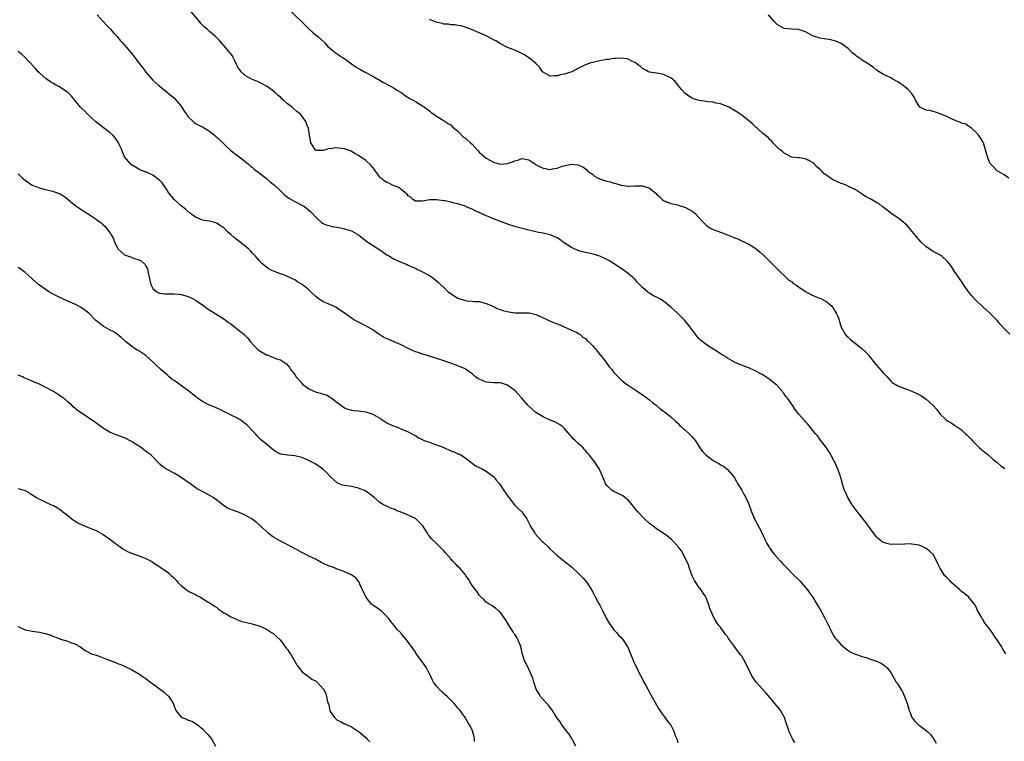
# Model space of a CAD drawing. Units: inches. Extents: x 2583000 to 2586000, y 1542000 to 1545000.
# Drawn here: x 2585283 to 2585561, y 1543094 to 1543298 of the extents above; entities that cross this region are included whole.
import ezdxf

# ---------------------------------------------------------------- set-up
doc = ezdxf.new("R2010")
doc.units = ezdxf.units.IN
doc.header["$MEASUREMENT"] = 0
doc.layers.add('LD25831542_10ft', color=93, linetype='Continuous')

msp = doc.modelspace()

# ---------------------------------------------------------------- linework, layer by layer
at = {"layer": 'LD25831542_10ft'}
for points, elevation in [([(2585561.43, 1543119), (2585561, 1543119.74), (2585560.5, 1543120.5), (2585560.23, 1543121), (2585559, 1543122.94), (2585558.11, 1543124.11), (2585557.61, 1543125), (2585557.34, 1543125.34), (2585557, 1543125.9), (2585556.1, 1543127), (2585555.58, 1543127.58), (2585555, 1543128.68), (2585554.83, 1543128.83), (2585554.52, 1543129.48), (2585553.41, 1543131.41), (2585553, 1543132.41), (2585552.75, 1543132.75), (2585552.63, 1543133), (2585550.92, 1543135), (2585549.88, 1543135.88), (2585549, 1543136.51), (2585548.74, 1543136.74), (2585548.5, 1543137), (2585547, 1543138.28), (2585546.27, 1543139), (2585545.66, 1543139.66), (2585545, 1543140.31), (2585544.63, 1543140.63), (2585544.31, 1543141), (2585542.92, 1543143), (2585542.32, 1543144.32), (2585542.03, 1543145), (2585541, 1543146.98), (2585539.9, 1543147.9), (2585539, 1543148.64), (2585538.25, 1543149), (2585537, 1543149.56), (2585536.35, 1543149.65), (2585535, 1543149.88), (2585533.94, 1543149.94), (2585533, 1543149.88), (2585532.24, 1543149.76), (2585529.83, 1543149.83), (2585529, 1543149.8), (2585527.89, 1543150.11), (2585527, 1543150.3), (2585526.56, 1543150.56), (2585525.47, 1543151.47), (2585525, 1543151.97), (2585524.54, 1543152.54), (2585521.98, 1543155.99), (2585521, 1543157.26), (2585519.62, 1543159), (2585519.37, 1543159.37), (2585519, 1543159.84), (2585518.17, 1543161), (2585516.96, 1543163), (2585516.37, 1543164.37), (2585516.02, 1543165), (2585515.53, 1543166.47), (2585515.37, 1543167), (2585515.31, 1543167.31), (2585514.88, 1543168.88), (2585514.74, 1543169.26), (2585514.15, 1543171), (2585513.22, 1543173), (2585513, 1543173.42), (2585512.12, 1543175), (2585511.71, 1543175.71), (2585510.87, 1543177), (2585509.21, 1543179.21), (2585509, 1543179.46), (2585508.4, 1543180.4), (2585507.82, 1543181), (2585505.65, 1543183.65), (2585505, 1543184.3), (2585504.68, 1543184.68), (2585504.38, 1543185), (2585503, 1543186.59), (2585502.73, 1543187), (2585501.94, 1543187.94), (2585501.32, 1543189), (2585501.17, 1543189.17), (2585501, 1543189.38), (2585499.88, 1543191), (2585499.49, 1543191.49), (2585499, 1543192.2), (2585498.64, 1543192.64), (2585498.39, 1543193), (2585497, 1543194.57), (2585496.51, 1543195), (2585495.66, 1543195.66), (2585495, 1543196.2), (2585494.51, 1543196.51), (2585493.85, 1543197), (2585493.32, 1543197.32), (2585493, 1543197.55), (2585491, 1543198.66), (2585490.2, 1543199), (2585489.34, 1543199.34), (2585489, 1543199.52), (2585487.89, 1543199.89), (2585487, 1543200.3), (2585486.49, 1543200.49), (2585485, 1543201.18), (2585483, 1543202.27), (2585481.9, 1543203), (2585481, 1543203.55), (2585480.13, 1543204.13), (2585477.67, 1543205.67), (2585477, 1543206.13), (2585475.85, 1543207), (2585475.38, 1543207.38), (2585475, 1543207.76), (2585474.42, 1543208.42), (2585473, 1543210.25), (2585472.5, 1543211), (2585471.85, 1543211.85), (2585470.94, 1543212.94), (2585469.95, 1543213.95), (2585469, 1543214.85), (2585467.87, 1543215.87), (2585467, 1543216.69), (2585465, 1543218.33), (2585463.94, 1543219), (2585463, 1543219.49), (2585461.95, 1543219.95), (2585461, 1543220.58), (2585460.73, 1543220.73), (2585460.45, 1543221), (2585459, 1543222.19), (2585457.61, 1543223.61), (2585457, 1543224.41), (2585456.68, 1543224.68), (2585456.35, 1543225), (2585455, 1543226.16), (2585453, 1543227.52), (2585452.15, 1543228.15), (2585449.72, 1543229.72), (2585449, 1543230.09), (2585447.02, 1543231.02), (2585445.49, 1543231.49), (2585445, 1543231.62), (2585443.87, 1543231.87), (2585443, 1543232.02), (2585442.25, 1543232.25), (2585441, 1543232.52), (2585440.68, 1543232.68), (2585439.92, 1543233), (2585439, 1543233.48), (2585437, 1543234.79), (2585436.65, 1543235), (2585435.72, 1543235.72), (2585435, 1543236.16), (2585433, 1543237.05), (2585431, 1543237.51), (2585429.71, 1543237.71), (2585429, 1543237.85), (2585427, 1543238.31), (2585423.31, 1543239.31), (2585421, 1543240.02), (2585420.3, 1543240.3), (2585419, 1543240.75), (2585417, 1543241.55), (2585416.03, 1543241.97), (2585415, 1543242.39), (2585413.19, 1543243.19), (2585411.82, 1543243.82), (2585411, 1543244.24), (2585410.48, 1543244.48), (2585409, 1543245.15), (2585407, 1543245.81), (2585405.98, 1543245.98), (2585405, 1543246.25), (2585403.42, 1543246.58), (2585403, 1543246.61), (2585401.1, 1543246.9), (2585399, 1543246.88), (2585397, 1543246.54), (2585395.49, 1543246.51), (2585395, 1543246.53), (2585394.26, 1543247), (2585393.63, 1543247.63), (2585393, 1543247.99), (2585392.63, 1543248.63), (2585392.07, 1543249), (2585391, 1543249.79), (2585390.35, 1543250.35), (2585389, 1543250.82), (2585388.57, 1543251), (2585387.55, 1543251.55), (2585387, 1543251.79), (2585386.25, 1543252.25), (2585385.29, 1543253), (2585385, 1543253.3), (2585383.76, 1543255), (2585383.45, 1543255.45), (2585382.56, 1543256.56), (2585381, 1543258.01), (2585379, 1543259.36), (2585377.98, 1543259.98), (2585377, 1543260.54), (2585376.7, 1543260.7), (2585375.9, 1543261), (2585375, 1543261.28), (2585372.48, 1543261.52), (2585371, 1543261.29), (2585370.63, 1543261.37), (2585369.69, 1543261), (2585369, 1543260.82), (2585368.81, 1543260.81), (2585367, 1543260.84), (2585366.78, 1543261), (2585366.12, 1543262.12), (2585365.52, 1543263), (2585365.41, 1543263.41), (2585365, 1543266.29), (2585364.92, 1543267), (2585364.33, 1543268.33), (2585364.13, 1543269), (2585362.63, 1543271), (2585361.7, 1543271.7), (2585360.62, 1543272.62), (2585360.24, 1543273), (2585359, 1543273.96), (2585357.86, 1543275), (2585357.38, 1543275.38), (2585357, 1543275.83), (2585356.31, 1543276.31), (2585355.6, 1543277), (2585355, 1543277.53), (2585353.2, 1543278.8), (2585352.89, 1543279), (2585351.65, 1543279.65), (2585350.31, 1543280.31), (2585349, 1543280.8), (2585347, 1543281.9), (2585345.86, 1543283), (2585345.5, 1543283.5), (2585345, 1543284.31), (2585344.61, 1543285), (2585344.17, 1543285.83), (2585343.64, 1543287), (2585343.42, 1543287.42), (2585342.55, 1543288.55), (2585341, 1543290.35), (2585339.75, 1543291.75), (2585338.53, 1543293), (2585337, 1543294.31), (2585336.27, 1543295), (2585335.57, 1543295.57), (2585334.56, 1543296.56), (2585334.22, 1543297), (2585331, 1543300.91)], 8170), ([(2585359, 1543300.94), (2585363, 1543297.06), (2585364.02, 1543296.02), (2585365, 1543295.06), (2585366.07, 1543294.07), (2585367, 1543293.32), (2585367.44, 1543293), (2585369.29, 1543291.29), (2585369.58, 1543291), (2585370.23, 1543290.23), (2585371, 1543289.54), (2585372.36, 1543288.36), (2585373, 1543288.03), (2585373.58, 1543287.58), (2585374.49, 1543287), (2585374.79, 1543286.79), (2585375, 1543286.69), (2585377, 1543285.2), (2585378.29, 1543284.29), (2585379, 1543283.86), (2585379.57, 1543283.57), (2585380.62, 1543283), (2585381, 1543282.77), (2585383, 1543281.7), (2585385.99, 1543279.99), (2585387.82, 1543279), (2585389, 1543278.31), (2585389.78, 1543277.78), (2585391.15, 1543277), (2585392.22, 1543276.22), (2585393.47, 1543275.47), (2585394.37, 1543275), (2585395, 1543274.57), (2585397, 1543273.35), (2585397.55, 1543273), (2585399, 1543271.93), (2585399.5, 1543271.5), (2585400.25, 1543271), (2585401, 1543270.47), (2585402.35, 1543269.65), (2585404.32, 1543268.32), (2585405, 1543267.99), (2585405.49, 1543267.49), (2585406.02, 1543267), (2585407, 1543266.21), (2585408.59, 1543264.59), (2585409, 1543264.36), (2585409.71, 1543263.71), (2585410.56, 1543263), (2585411, 1543262.59), (2585412.4, 1543261), (2585412.67, 1543260.67), (2585413, 1543260.37), (2585413.7, 1543259.7), (2585414.5, 1543259), (2585415, 1543258.64), (2585417, 1543257.52), (2585419, 1543256.95), (2585420.89, 1543257.11), (2585421, 1543257.13), (2585422.41, 1543257.59), (2585423, 1543257.86), (2585423.91, 1543258.09), (2585425, 1543258.52), (2585425.6, 1543258.4), (2585427, 1543258.15), (2585428.67, 1543257), (2585428.88, 1543256.88), (2585430.18, 1543256.18), (2585431, 1543255.81), (2585431.71, 1543255.71), (2585433, 1543255.46), (2585433.63, 1543255.63), (2585435, 1543255.82), (2585436.39, 1543256.39), (2585438.98, 1543256.98), (2585440.8, 1543256.8), (2585442.21, 1543256.21), (2585443, 1543255.65), (2585443.35, 1543255.35), (2585443.67, 1543255), (2585445, 1543254.03), (2585445.54, 1543253.54), (2585446.56, 1543253), (2585446.87, 1543252.87), (2585447, 1543252.83), (2585448.36, 1543252.36), (2585449, 1543252.17), (2585449.95, 1543251.95), (2585451, 1543251.58), (2585451.53, 1543251.53), (2585453, 1543251.03), (2585455, 1543250.77), (2585455.25, 1543250.75), (2585457, 1543250.84), (2585457.19, 1543250.81), (2585459, 1543250.83), (2585459.3, 1543250.7), (2585461, 1543250.15), (2585462.78, 1543248.78), (2585463, 1543248.53), (2585463.82, 1543247.82), (2585464.57, 1543247), (2585465, 1543246.68), (2585467, 1543245.87), (2585468.4, 1543245.6), (2585469, 1543245.46), (2585469.34, 1543245.34), (2585470.87, 1543244.87), (2585471, 1543244.82), (2585472.2, 1543244.2), (2585473, 1543243.68), (2585473.4, 1543243.4), (2585473.86, 1543243), (2585475, 1543241.86), (2585475.75, 1543241), (2585477, 1543239.78), (2585477.41, 1543239.41), (2585478.04, 1543239), (2585479, 1543238.51), (2585481, 1543237.74), (2585483, 1543237.01), (2585484.45, 1543236.45), (2585485, 1543236.2), (2585485.87, 1543235.87), (2585487, 1543235.36), (2585487.25, 1543235.25), (2585487.8, 1543235), (2585489, 1543234.41), (2585491, 1543233.15), (2585491.2, 1543233), (2585492.18, 1543232.18), (2585493.44, 1543231), (2585495.49, 1543229), (2585496.21, 1543228.21), (2585497, 1543227.5), (2585497.22, 1543227.22), (2585497.43, 1543227), (2585499.53, 1543225), (2585500.29, 1543224.29), (2585501, 1543223.86), (2585501.46, 1543223.46), (2585502.18, 1543223), (2585502.64, 1543222.64), (2585505, 1543221.06), (2585506.32, 1543220.32), (2585507.7, 1543219.7), (2585509, 1543219.22), (2585509.48, 1543219), (2585511, 1543218.17), (2585512.33, 1543217), (2585513, 1543216.07), (2585513.39, 1543215.39), (2585513.67, 1543215), (2585514.16, 1543213.84), (2585514.46, 1543213), (2585514.58, 1543212.58), (2585515.08, 1543211), (2585516.14, 1543209), (2585516.56, 1543208.56), (2585517, 1543208.19), (2585517.61, 1543207.61), (2585518.34, 1543207), (2585519, 1543206.54), (2585520.88, 1543205), (2585521.96, 1543203.96), (2585522.81, 1543203), (2585524.42, 1543201), (2585525, 1543200.31), (2585527, 1543198.06), (2585528.03, 1543197), (2585528.44, 1543196.44), (2585529, 1543195.84), (2585529.44, 1543195.44), (2585531, 1543194.45), (2585531.81, 1543194.19), (2585533, 1543193.71), (2585535, 1543192.95), (2585536.34, 1543192.34), (2585537.65, 1543191.65), (2585539, 1543190.72), (2585540.95, 1543188.95), (2585541.9, 1543187.9), (2585543, 1543186.51), (2585544.57, 1543185), (2585545, 1543184.64), (2585546.04, 1543184.04), (2585547, 1543183.45), (2585549, 1543182.06), (2585549.56, 1543181.56), (2585550.13, 1543181), (2585550.59, 1543180.59), (2585551.6, 1543179.6), (2585552.08, 1543179), (2585554.07, 1543177), (2585554.57, 1543176.57), (2585556.5, 1543175), (2585557.84, 1543173.84), (2585558.91, 1543173), (2585560, 1543172), (2585561.22, 1543171.22)], 8180), ([(2585305.34, 1543299), (2585307, 1543297.12), (2585308, 1543296), (2585309.02, 1543295), (2585309.95, 1543293.95), (2585310.91, 1543292.91), (2585311.81, 1543291.81), (2585312.52, 1543291), (2585313, 1543290.49), (2585314.3, 1543289), (2585314.65, 1543288.65), (2585315, 1543288.23), (2585315.95, 1543287), (2585317.24, 1543285.24), (2585318.13, 1543284.13), (2585319, 1543282.9), (2585321, 1543280.63), (2585321.83, 1543279.83), (2585322.77, 1543279), (2585325, 1543277.24), (2585325.25, 1543277), (2585326.21, 1543276.21), (2585327, 1543275.6), (2585327.29, 1543275.29), (2585329, 1543273.3), (2585329.87, 1543271.87), (2585330.5, 1543271), (2585330.69, 1543270.69), (2585331, 1543270.32), (2585332.36, 1543269), (2585332.68, 1543268.68), (2585333, 1543268.44), (2585333.92, 1543267.92), (2585335, 1543267.42), (2585337, 1543266.22), (2585338.49, 1543265), (2585338.75, 1543264.75), (2585339, 1543264.55), (2585339.78, 1543263.78), (2585340.69, 1543263), (2585341, 1543262.68), (2585341.85, 1543261.85), (2585343, 1543260.83), (2585345, 1543259.25), (2585345.35, 1543259), (2585347, 1543257.67), (2585347.86, 1543257), (2585348.48, 1543256.48), (2585349, 1543256.08), (2585349.58, 1543255.58), (2585350.7, 1543254.7), (2585351, 1543254.49), (2585353, 1543252.88), (2585354.02, 1543252.02), (2585355, 1543251.26), (2585355.25, 1543251), (2585357, 1543249.44), (2585358.19, 1543248.19), (2585359, 1543247.66), (2585359.36, 1543247.36), (2585360.01, 1543247), (2585361, 1543246.39), (2585363, 1543245.41), (2585363.74, 1543245), (2585364.45, 1543244.45), (2585365.5, 1543243.5), (2585367, 1543241.87), (2585368.53, 1543240.53), (2585369, 1543240.27), (2585369.86, 1543239.86), (2585371, 1543239.53), (2585371.42, 1543239.42), (2585373, 1543239.18), (2585373.93, 1543239), (2585375, 1543238.76), (2585377, 1543238.13), (2585379, 1543237.06), (2585380.13, 1543236.13), (2585381.24, 1543235.24), (2585381.59, 1543235), (2585385, 1543232.84), (2585386.05, 1543232.05), (2585387, 1543231.42), (2585387.26, 1543231.26), (2585387.73, 1543231), (2585389, 1543230.21), (2585391, 1543229.35), (2585391.98, 1543229), (2585392.65, 1543228.65), (2585393, 1543228.51), (2585394, 1543228), (2585395, 1543227.6), (2585395.4, 1543227.4), (2585396.28, 1543227), (2585397, 1543226.63), (2585399, 1543225.53), (2585399.8, 1543225), (2585401, 1543224.1), (2585401.56, 1543223.56), (2585402.06, 1543223), (2585403, 1543222.16), (2585404.24, 1543221), (2585404.65, 1543220.65), (2585407, 1543219.2), (2585409, 1543218.52), (2585409.56, 1543218.44), (2585411, 1543218.37), (2585411.71, 1543218.29), (2585413, 1543218.23), (2585414.07, 1543217.93), (2585415, 1543217.65), (2585416.64, 1543217), (2585418.23, 1543216.23), (2585419, 1543215.97), (2585419.7, 1543215.7), (2585421.31, 1543215.31), (2585423, 1543215.09), (2585425.1, 1543215.1), (2585427.07, 1543215.07), (2585429, 1543214.61), (2585430.12, 1543214.12), (2585432.83, 1543212.83), (2585434.27, 1543212.27), (2585435, 1543211.93), (2585435.7, 1543211.7), (2585439, 1543210.21), (2585440.52, 1543209.48), (2585441, 1543209.22), (2585441.33, 1543209), (2585442.24, 1543208.24), (2585443, 1543207.78), (2585443.36, 1543207.36), (2585443.82, 1543207), (2585445, 1543205.8), (2585445.34, 1543205.34), (2585445.67, 1543205), (2585446.22, 1543204.22), (2585447, 1543203.35), (2585447.15, 1543203.15), (2585448.32, 1543201.68), (2585449.76, 1543199.76), (2585450.46, 1543199), (2585451, 1543198.28), (2585452.18, 1543197), (2585453, 1543196.21), (2585453.64, 1543195.64), (2585454.49, 1543195), (2585455, 1543194.64), (2585457.53, 1543193), (2585459.59, 1543191.59), (2585460.37, 1543191), (2585461, 1543190.5), (2585461.81, 1543189.81), (2585462.92, 1543189), (2585464.03, 1543188.03), (2585465, 1543187.37), (2585465.5, 1543187), (2585467, 1543185.75), (2585468.4, 1543184.4), (2585469, 1543183.93), (2585469.44, 1543183.44), (2585469.92, 1543183), (2585470.46, 1543182.46), (2585471, 1543182.05), (2585472.18, 1543181), (2585473, 1543180.16), (2585473.55, 1543179.55), (2585473.95, 1543179), (2585475.22, 1543177), (2585475.99, 1543175.99), (2585476.9, 1543175), (2585477, 1543174.91), (2585478.12, 1543174.12), (2585479, 1543173.47), (2585480.59, 1543172.59), (2585481, 1543172.26), (2585481.84, 1543171.84), (2585483, 1543170.96), (2585484.82, 1543168.82), (2585485, 1543168.57), (2585485.55, 1543167.55), (2585485.82, 1543167), (2585486.26, 1543166.26), (2585487, 1543165.12), (2585487.73, 1543163.73), (2585488.15, 1543163), (2585489, 1543161.13), (2585489.54, 1543159.54), (2585489.75, 1543159), (2585490.36, 1543157.64), (2585490.73, 1543156.73), (2585491, 1543156.31), (2585491.43, 1543155.43), (2585492.47, 1543153.53), (2585493, 1543152.5), (2585493.43, 1543151.43), (2585493.64, 1543151), (2585494.06, 1543150.06), (2585494.77, 1543149), (2585494.85, 1543148.85), (2585495, 1543148.66), (2585495.66, 1543147.66), (2585496.27, 1543147), (2585497, 1543146.08), (2585498.04, 1543145), (2585498.47, 1543144.47), (2585499.88, 1543143), (2585501, 1543141.79), (2585501.39, 1543141.39), (2585502.43, 1543140.43), (2585503.45, 1543139.45), (2585503.87, 1543139), (2585505, 1543137.67), (2585505.52, 1543137), (2585506.13, 1543136.13), (2585507, 1543135), (2585508.23, 1543133), (2585509, 1543131.61), (2585510.41, 1543129), (2585511.29, 1543127.29), (2585511.46, 1543127), (2585511.96, 1543126.04), (2585512.45, 1543125), (2585512.61, 1543124.61), (2585513, 1543123.93), (2585513.35, 1543123.35), (2585513.7, 1543123), (2585515, 1543121.48), (2585517, 1543119.93), (2585517.56, 1543119.56), (2585519, 1543118.9), (2585519.13, 1543118.87), (2585521, 1543118.19), (2585522.1, 1543117.9), (2585523, 1543117.58), (2585525, 1543116.95), (2585526.31, 1543116.31), (2585527, 1543115.92), (2585527.52, 1543115.52), (2585528.05, 1543115), (2585529, 1543113.75), (2585529.99, 1543111.99), (2585530.57, 1543111), (2585530.76, 1543110.76), (2585531, 1543110.41), (2585531.84, 1543109), (2585532.29, 1543108.29), (2585532.9, 1543107), (2585533.67, 1543105), (2585534.26, 1543103), (2585534.45, 1543102.45), (2585535, 1543101), (2585535.95, 1543099.95), (2585536.84, 1543099), (2585537, 1543098.86), (2585537.52, 1543098.48), (2585539, 1543097.42), (2585539.49, 1543097), (2585540.27, 1543096.27), (2585541.11, 1543095.11), (2585541.79, 1543093.79)], 8160), ([(2585562.55, 1543209), (2585560.64, 1543211), (2585559.86, 1543211.86), (2585559, 1543212.85), (2585557, 1543214.94), (2585555.94, 1543215.94), (2585555, 1543216.78), (2585553, 1543218.61), (2585552.61, 1543219), (2585551.85, 1543219.85), (2585550.93, 1543221), (2585549.56, 1543223), (2585549, 1543223.88), (2585548.18, 1543225), (2585547, 1543226.7), (2585546.11, 1543228.11), (2585545.47, 1543229), (2585545, 1543229.55), (2585543.39, 1543231), (2585543.17, 1543231.17), (2585541.89, 1543231.89), (2585541, 1543232.38), (2585540.01, 1543233), (2585539, 1543233.68), (2585537.59, 1543235), (2585537, 1543235.62), (2585536.4, 1543236.4), (2585534.22, 1543239), (2585533.63, 1543239.63), (2585533, 1543240.25), (2585532.61, 1543240.61), (2585531, 1543241.85), (2585529.15, 1543243), (2585529, 1543243.11), (2585528, 1543244), (2585527, 1543244.71), (2585526.64, 1543245), (2585525.78, 1543245.78), (2585525, 1543246.18), (2585523.19, 1543247.19), (2585521.86, 1543247.86), (2585521, 1543248.48), (2585520.64, 1543248.64), (2585519, 1543249.81), (2585517.53, 1543250.47), (2585516.43, 1543251), (2585515.41, 1543251.41), (2585515, 1543251.48), (2585513.97, 1543251.97), (2585513, 1543252.39), (2585512.6, 1543252.6), (2585512.08, 1543253), (2585511, 1543253.71), (2585510.24, 1543254.24), (2585509.55, 1543255), (2585509, 1543255.55), (2585508.19, 1543256.19), (2585507.44, 1543257), (2585507, 1543257.43), (2585506.09, 1543257.91), (2585505, 1543258.44), (2585503.31, 1543258.69), (2585503, 1543258.7), (2585501, 1543258.91), (2585499.68, 1543259.68), (2585499, 1543260), (2585498.52, 1543260.52), (2585497.83, 1543261), (2585497, 1543261.78), (2585495.75, 1543263), (2585495.46, 1543263.46), (2585495, 1543263.78), (2585494.45, 1543264.45), (2585493.7, 1543265), (2585493, 1543265.6), (2585491.43, 1543267), (2585491.22, 1543267.22), (2585491, 1543267.39), (2585490.18, 1543268.18), (2585489, 1543269.19), (2585487, 1543270.76), (2585486.85, 1543270.85), (2585486.65, 1543271), (2585485, 1543272.07), (2585483.33, 1543273), (2585483, 1543273.16), (2585481, 1543273.95), (2585479.84, 1543274.16), (2585479, 1543274.4), (2585477.49, 1543274.51), (2585477, 1543274.6), (2585475, 1543274.88), (2585473.39, 1543275.39), (2585473, 1543275.57), (2585472.08, 1543276.08), (2585470.98, 1543276.98), (2585469.99, 1543277.99), (2585469.18, 1543279), (2585469, 1543279.25), (2585468.2, 1543280.2), (2585467, 1543281.28), (2585466.52, 1543281.48), (2585465, 1543282.22), (2585463.53, 1543282.47), (2585463, 1543282.6), (2585461, 1543282.9), (2585460.69, 1543283), (2585459.59, 1543283.59), (2585459, 1543283.94), (2585458.44, 1543284.44), (2585457.67, 1543285), (2585457, 1543285.57), (2585456.01, 1543285.99), (2585455, 1543286.54), (2585454.63, 1543286.63), (2585453, 1543286.77), (2585451.33, 1543286.67), (2585451, 1543286.67), (2585449.54, 1543286.46), (2585449, 1543286.42), (2585447, 1543286.06), (2585445.75, 1543285.75), (2585444.51, 1543285.49), (2585443, 1543284.96), (2585441, 1543283.95), (2585439.07, 1543282.93), (2585437, 1543282.29), (2585435.9, 1543282.1), (2585435, 1543281.79), (2585434.17, 1543281.83), (2585433, 1543281.71), (2585431, 1543282.82), (2585430.83, 1543283), (2585430.14, 1543284.14), (2585429.28, 1543285), (2585429.16, 1543285.16), (2585429, 1543285.27), (2585427.61, 1543286.39), (2585427, 1543286.91), (2585425.75, 1543287.75), (2585425, 1543288.15), (2585424.44, 1543288.44), (2585423, 1543289.08), (2585421, 1543289.84), (2585419, 1543290.85), (2585417.67, 1543291.67), (2585417, 1543292.01), (2585416.37, 1543292.37), (2585415, 1543293.07), (2585413.65, 1543293.65), (2585413, 1543293.96), (2585411.28, 1543294.72), (2585410.59, 1543295), (2585409, 1543295.56), (2585407.88, 1543295.88), (2585407, 1543296.02), (2585406.2, 1543296.2), (2585405, 1543296.22), (2585404.36, 1543296.36), (2585403, 1543296.42), (2585402.54, 1543296.54), (2585400.9, 1543296.91), (2585399, 1543297.74)], 8190), ([(2585562.28, 1543253), (2585561, 1543253.91), (2585559.04, 1543255.04), (2585558.08, 1543256.08), (2585557.17, 1543257), (2585557, 1543257.25), (2585556.27, 1543259), (2585555.98, 1543259.98), (2585555.78, 1543261), (2585555.15, 1543263), (2585555, 1543263.24), (2585554.35, 1543264.35), (2585553.9, 1543265), (2585553, 1543265.96), (2585551.88, 1543267), (2585551.41, 1543267.41), (2585551, 1543267.6), (2585550.17, 1543268.17), (2585549, 1543268.54), (2585548.7, 1543268.7), (2585547.81, 1543269), (2585547, 1543269.34), (2585546.37, 1543269.63), (2585545, 1543270.3), (2585543.26, 1543271), (2585543, 1543271.14), (2585541.6, 1543271.6), (2585541, 1543271.74), (2585540.04, 1543272.03), (2585539, 1543272.18), (2585538.48, 1543272.48), (2585537.25, 1543273), (2585537, 1543273.24), (2585535.96, 1543275), (2585535.7, 1543275.7), (2585535, 1543276.72), (2585534.91, 1543276.91), (2585533.97, 1543277.97), (2585532.64, 1543279), (2585531, 1543280.1), (2585529.38, 1543281), (2585529, 1543281.23), (2585527, 1543282.23), (2585525.71, 1543283), (2585525, 1543283.46), (2585524.17, 1543284.17), (2585522.98, 1543285), (2585521, 1543286.25), (2585519.95, 1543287), (2585519.37, 1543287.37), (2585519, 1543287.71), (2585518.21, 1543288.21), (2585517, 1543289.5), (2585515, 1543290.98), (2585513.56, 1543291.56), (2585511.99, 1543291.99), (2585511, 1543292.14), (2585510.28, 1543292.28), (2585509, 1543292.48), (2585508.59, 1543292.59), (2585507.28, 1543293), (2585507, 1543293.11), (2585505, 1543294.2), (2585503, 1543294.88), (2585501, 1543294.97), (2585499, 1543295.18), (2585497, 1543296.29), (2585496.29, 1543297), (2585494.6, 1543299)], 8200), ([(2585501.99, 1543093.99), (2585501.33, 1543095), (2585501.23, 1543095.23), (2585501, 1543095.65), (2585500.39, 1543097), (2585500.07, 1543097.93), (2585499.73, 1543099), (2585499.57, 1543099.57), (2585499.03, 1543101), (2585497.91, 1543103), (2585497.53, 1543103.53), (2585496.36, 1543105), (2585493.87, 1543107.87), (2585492.92, 1543108.92), (2585491.1, 1543111), (2585490.2, 1543112.2), (2585489.72, 1543113), (2585487.77, 1543117), (2585487, 1543118.29), (2585486.69, 1543118.69), (2585486.49, 1543119), (2585485.83, 1543119.83), (2585485, 1543121.07), (2585483.3, 1543123.3), (2585483, 1543123.83), (2585482.41, 1543124.41), (2585481, 1543126.51), (2585480.6, 1543127), (2585479.86, 1543127.86), (2585479.26, 1543129), (2585477.94, 1543131.94), (2585477.73, 1543133), (2585477.47, 1543133.47), (2585476.9, 1543135), (2585476.1, 1543136.1), (2585475.6, 1543137), (2585475, 1543137.66), (2585473.67, 1543139.67), (2585473.03, 1543141), (2585472.3, 1543143), (2585472.01, 1543144.01), (2585471, 1543146.18), (2585469.99, 1543147.99), (2585469.13, 1543149.13), (2585469, 1543149.28), (2585467.17, 1543151.17), (2585466.1, 1543152.1), (2585464.82, 1543153), (2585463, 1543154.23), (2585461.96, 1543155), (2585461.43, 1543155.43), (2585461, 1543155.71), (2585459.56, 1543157), (2585459, 1543157.54), (2585457.73, 1543159), (2585456.15, 1543161), (2585455, 1543162.29), (2585454.08, 1543163), (2585453.46, 1543163.46), (2585452.17, 1543164.17), (2585451, 1543164.68), (2585450.53, 1543165), (2585449, 1543166.36), (2585448.56, 1543167), (2585448.11, 1543168.11), (2585447.72, 1543169), (2585447, 1543170.75), (2585446.88, 1543171), (2585446.17, 1543172.17), (2585445.56, 1543173), (2585444.03, 1543175), (2585443.55, 1543175.55), (2585443, 1543176.24), (2585442.63, 1543176.63), (2585442.32, 1543177), (2585441, 1543178.18), (2585440.13, 1543179), (2585439.52, 1543179.52), (2585439, 1543180.23), (2585438.61, 1543180.61), (2585437, 1543182.6), (2585436.5, 1543183), (2585435.62, 1543183.62), (2585435, 1543183.98), (2585434.31, 1543184.31), (2585433, 1543184.84), (2585431, 1543185.74), (2585429, 1543186.98), (2585427, 1543188.72), (2585426.75, 1543189), (2585425.02, 1543191.02), (2585423, 1543193.17), (2585421, 1543194.72), (2585419, 1543195.31), (2585417, 1543195.33), (2585415, 1543195.56), (2585413.97, 1543195.97), (2585413, 1543196.38), (2585412.6, 1543196.6), (2585411.99, 1543197), (2585411, 1543197.86), (2585409.16, 1543199.16), (2585409, 1543199.26), (2585407, 1543200.15), (2585404.73, 1543201), (2585402.21, 1543201.79), (2585401, 1543202.15), (2585398.46, 1543203), (2585397, 1543203.45), (2585395.84, 1543203.84), (2585395, 1543204.07), (2585393, 1543205), (2585391, 1543206), (2585389, 1543206.93), (2585387.51, 1543207.51), (2585386.15, 1543208.15), (2585384.74, 1543209), (2585383, 1543210.26), (2585381.67, 1543211), (2585381, 1543211.4), (2585378.58, 1543212.58), (2585377.83, 1543213), (2585377, 1543213.51), (2585375, 1543214.95), (2585373.83, 1543215.83), (2585373, 1543216.35), (2585372.61, 1543216.61), (2585371.77, 1543217), (2585370.45, 1543217.55), (2585369, 1543218.19), (2585367.78, 1543219), (2585367, 1543219.61), (2585365.55, 1543221), (2585365.29, 1543221.29), (2585365, 1543221.53), (2585363.05, 1543223.05), (2585361.78, 1543223.78), (2585361, 1543224.33), (2585360.51, 1543224.51), (2585359.65, 1543225), (2585359, 1543225.34), (2585358.43, 1543225.57), (2585357, 1543226.09), (2585355, 1543226.78), (2585354.56, 1543227), (2585353.55, 1543227.55), (2585353, 1543227.92), (2585351.76, 1543229), (2585351, 1543229.77), (2585350.44, 1543230.44), (2585349.96, 1543231), (2585349, 1543231.96), (2585348.51, 1543232.51), (2585348.02, 1543233), (2585347, 1543233.82), (2585345.58, 1543235), (2585344.08, 1543236.08), (2585343, 1543237.09), (2585341.95, 1543237.95), (2585340.97, 1543239), (2585339.79, 1543239.79), (2585339, 1543240.29), (2585338.49, 1543240.49), (2585336.9, 1543240.9), (2585335, 1543241.21), (2585333, 1543241.99), (2585331.64, 1543243), (2585331.29, 1543243.29), (2585331, 1543243.49), (2585330.23, 1543244.23), (2585329, 1543245.21), (2585326.99, 1543246.99), (2585325.41, 1543249), (2585325, 1543249.66), (2585323.64, 1543251.64), (2585323, 1543252.31), (2585322.62, 1543252.62), (2585321, 1543253.87), (2585319.36, 1543254.64), (2585319, 1543254.78), (2585318.82, 1543254.82), (2585317.36, 1543255.36), (2585317, 1543255.57), (2585316.07, 1543256.07), (2585315, 1543256.72), (2585314.67, 1543257), (2585313.03, 1543259), (2585312.45, 1543260.45), (2585312.21, 1543261), (2585311.48, 1543262.52), (2585311.28, 1543263), (2585311.18, 1543263.18), (2585310.36, 1543264.36), (2585309.77, 1543265), (2585309, 1543265.74), (2585307.39, 1543267), (2585307, 1543267.27), (2585305, 1543268.81), (2585302.6, 1543271), (2585301.83, 1543271.83), (2585301, 1543272.61), (2585300.62, 1543273), (2585299, 1543275), (2585298.08, 1543276.08), (2585297, 1543277.16), (2585295, 1543278.54), (2585294.69, 1543278.69), (2585293.39, 1543279.39), (2585293, 1543279.64), (2585292.13, 1543280.13), (2585290.94, 1543280.94), (2585289, 1543282.69), (2585288.69, 1543283), (2585287.89, 1543283.89), (2585285.97, 1543285.97), (2585284.99, 1543287), (2585283.94, 1543287.94), (2585283, 1543288.7)], 8150), ([(2585283, 1543254.19), (2585284.29, 1543253), (2585285, 1543252.44), (2585287, 1543251.01), (2585289, 1543250.25), (2585290.02, 1543250.02), (2585291, 1543249.75), (2585292.67, 1543249.33), (2585293, 1543249.27), (2585293.7, 1543249), (2585294.66, 1543248.66), (2585295.91, 1543247.91), (2585297, 1543247.06), (2585299, 1543245.43), (2585299.58, 1543245), (2585300.42, 1543244.42), (2585301.64, 1543243.64), (2585303, 1543242.79), (2585305, 1543241.45), (2585305.62, 1543241), (2585306.39, 1543240.39), (2585307, 1543239.88), (2585307.46, 1543239.46), (2585307.85, 1543239), (2585309.18, 1543237.18), (2585309.25, 1543237), (2585309.88, 1543235.88), (2585310.18, 1543235), (2585311, 1543233.33), (2585311.23, 1543233), (2585312.15, 1543232.15), (2585313, 1543231.43), (2585314.13, 1543231), (2585315, 1543230.72), (2585315.51, 1543230.49), (2585317, 1543230.02), (2585317.68, 1543229.68), (2585318.73, 1543228.73), (2585319, 1543228.19), (2585319.46, 1543227.46), (2585319.62, 1543227), (2585319.7, 1543226.3), (2585320.4, 1543223), (2585321, 1543221.95), (2585322.11, 1543221), (2585322.71, 1543220.72), (2585323, 1543220.6), (2585324.45, 1543220.45), (2585327, 1543220.44), (2585328.33, 1543220.33), (2585329, 1543220.22), (2585329.98, 1543219.98), (2585331, 1543219.62), (2585332.32, 1543219), (2585333, 1543218.61), (2585335.38, 1543217), (2585336.31, 1543216.31), (2585337.5, 1543215.5), (2585341, 1543213.32), (2585342.34, 1543212.34), (2585343, 1543211.91), (2585343.5, 1543211.5), (2585345, 1543210.36), (2585346.64, 1543209), (2585347, 1543208.68), (2585347.83, 1543207.83), (2585348.48, 1543207), (2585349.69, 1543205.69), (2585350.31, 1543205), (2585350.66, 1543204.66), (2585351, 1543204.42), (2585353, 1543203.22), (2585353.18, 1543203.18), (2585355, 1543202.5), (2585355.9, 1543202.1), (2585357, 1543201.78), (2585358.64, 1543200.64), (2585359.6, 1543199.6), (2585359.93, 1543199), (2585361, 1543197.65), (2585361.41, 1543197), (2585362.14, 1543196.14), (2585363, 1543195.2), (2585363.21, 1543195), (2585365, 1543193.65), (2585367, 1543192.69), (2585368.39, 1543192.39), (2585369, 1543192.12), (2585369.93, 1543191.93), (2585371, 1543191.31), (2585371.22, 1543191.22), (2585373, 1543189.82), (2585373.47, 1543189.47), (2585373.99, 1543189), (2585374.61, 1543188.61), (2585375, 1543188.32), (2585375.96, 1543187.96), (2585377, 1543187.62), (2585377.54, 1543187.54), (2585379, 1543187.42), (2585381, 1543187.17), (2585383, 1543186.51), (2585385, 1543185.36), (2585385.57, 1543185), (2585386.42, 1543184.42), (2585387, 1543184.07), (2585387.71, 1543183.71), (2585389, 1543183.14), (2585389.47, 1543183), (2585390.55, 1543182.55), (2585393, 1543181.57), (2585394.02, 1543181), (2585394.62, 1543180.62), (2585395, 1543180.45), (2585395.86, 1543179.86), (2585397, 1543179.33), (2585397.21, 1543179.21), (2585397.74, 1543179), (2585399, 1543178.57), (2585399.62, 1543178.38), (2585401, 1543177.91), (2585403, 1543177.1), (2585405, 1543176.2), (2585405.88, 1543175.88), (2585407, 1543175.37), (2585407.29, 1543175.29), (2585407.83, 1543175), (2585409, 1543174.23), (2585410.65, 1543173), (2585410.83, 1543172.83), (2585411, 1543172.72), (2585411.98, 1543171.98), (2585413, 1543171.51), (2585413.33, 1543171.33), (2585414.03, 1543171), (2585415, 1543170.46), (2585416.89, 1543169), (2585417, 1543168.9), (2585417.85, 1543167.85), (2585418.59, 1543167), (2585419, 1543166.48), (2585419.95, 1543165), (2585420.37, 1543164.37), (2585421, 1543163.49), (2585421.33, 1543163), (2585422.98, 1543160.98), (2585423.96, 1543159.96), (2585425, 1543158.96), (2585426.4, 1543157), (2585426.64, 1543156.64), (2585427.31, 1543155.31), (2585427.41, 1543155), (2585428.64, 1543153), (2585428.8, 1543152.8), (2585429.74, 1543151.74), (2585430.7, 1543150.7), (2585431, 1543150.4), (2585432.51, 1543149), (2585433, 1543148.46), (2585434.7, 1543147), (2585435, 1543146.69), (2585438.17, 1543144.17), (2585439, 1543143.47), (2585441, 1543141.61), (2585441.62, 1543141), (2585442.29, 1543140.29), (2585443.43, 1543139), (2585444.69, 1543137), (2585444.78, 1543136.78), (2585445, 1543136.36), (2585445.67, 1543135), (2585446.79, 1543133), (2585447, 1543132.66), (2585447.59, 1543131.59), (2585447.82, 1543131), (2585448.81, 1543129), (2585449.62, 1543127.62), (2585451, 1543125.77), (2585451.72, 1543125), (2585452.28, 1543124.28), (2585453, 1543123.57), (2585453.5, 1543123), (2585454.87, 1543120.87), (2585455.49, 1543119.49), (2585455.65, 1543119), (2585456.11, 1543117.89), (2585456.64, 1543116.64), (2585457, 1543115.84), (2585457.44, 1543115), (2585457.84, 1543114.16), (2585458.42, 1543113), (2585458.62, 1543112.62), (2585459.42, 1543111), (2585459.93, 1543110.07), (2585461, 1543108.17), (2585461.43, 1543107.43), (2585463, 1543104.64), (2585463.56, 1543103.56), (2585463.93, 1543103), (2585465.38, 1543101), (2585466.04, 1543100.04), (2585466.93, 1543099), (2585467, 1543098.89), (2585467.93, 1543097), (2585468.19, 1543096.19), (2585468.67, 1543095), (2585469, 1543093.86)], 8140), ([(2585440.24, 1543093), (2585439.3, 1543094.7), (2585439.1, 1543095.1), (2585439, 1543095.23), (2585438.32, 1543096.32), (2585437.78, 1543097), (2585436.26, 1543099), (2585435.79, 1543099.79), (2585435, 1543100.84), (2585434.66, 1543101.34), (2585433.62, 1543103), (2585433.41, 1543103.41), (2585433, 1543103.89), (2585432.54, 1543104.54), (2585432.07, 1543105), (2585431, 1543106.11), (2585430.32, 1543107), (2585429.78, 1543107.78), (2585429.04, 1543109.04), (2585428.36, 1543111), (2585428.1, 1543112.1), (2585427, 1543114.66), (2585426.81, 1543115), (2585426.25, 1543116.25), (2585425.81, 1543117), (2585425.16, 1543119.16), (2585424.74, 1543121), (2585424.53, 1543121.47), (2585423.92, 1543123), (2585423.6, 1543123.6), (2585423, 1543124.49), (2585422.81, 1543124.81), (2585422.67, 1543125), (2585422.03, 1543126.03), (2585421.24, 1543127.24), (2585421, 1543127.67), (2585420.51, 1543128.51), (2585420.18, 1543129), (2585419, 1543130.63), (2585418.58, 1543131), (2585417.71, 1543131.71), (2585417, 1543132.26), (2585416.55, 1543132.55), (2585415.78, 1543133), (2585415, 1543133.53), (2585414.29, 1543134.29), (2585413.5, 1543135), (2585413.27, 1543135.27), (2585413, 1543135.54), (2585412.42, 1543136.42), (2585411.92, 1543137), (2585411, 1543138.27), (2585410.55, 1543139), (2585409.98, 1543139.98), (2585409.25, 1543141), (2585409, 1543141.29), (2585407.59, 1543143), (2585407, 1543143.61), (2585406.29, 1543144.29), (2585405.64, 1543145), (2585405, 1543145.75), (2585403.46, 1543147.46), (2585403, 1543148.02), (2585401, 1543150.06), (2585399.45, 1543151.45), (2585399, 1543152.1), (2585398.59, 1543152.59), (2585398.41, 1543153), (2585397.43, 1543154.57), (2585397.14, 1543155), (2585396.1, 1543156.1), (2585395.11, 1543157), (2585395, 1543157.07), (2585393, 1543158.02), (2585391.22, 1543158.78), (2585389.45, 1543159.45), (2585389, 1543159.71), (2585388, 1543160), (2585387, 1543160.56), (2585386.67, 1543160.67), (2585386.05, 1543161), (2585385, 1543161.64), (2585383.41, 1543163), (2585383, 1543163.31), (2585382.08, 1543164.08), (2585380.86, 1543164.86), (2585379, 1543165.63), (2585377, 1543166.08), (2585375.71, 1543166.29), (2585375, 1543166.38), (2585374.5, 1543166.5), (2585373.03, 1543167.03), (2585371.98, 1543167.98), (2585371, 1543168.9), (2585370.01, 1543170.01), (2585368.92, 1543171), (2585367.83, 1543171.83), (2585367, 1543172.35), (2585366.6, 1543172.6), (2585365, 1543173.42), (2585363, 1543174.27), (2585361, 1543174.77), (2585358.95, 1543174.95), (2585357.2, 1543175.2), (2585357, 1543175.28), (2585355.81, 1543175.81), (2585355, 1543176.4), (2585354.22, 1543177), (2585353, 1543178.04), (2585351.38, 1543179.38), (2585350.41, 1543180.41), (2585349.95, 1543181), (2585349.45, 1543181.45), (2585349, 1543181.88), (2585348, 1543183), (2585347.47, 1543183.47), (2585346.39, 1543184.39), (2585345.49, 1543185), (2585345, 1543185.31), (2585341, 1543187.23), (2585339.85, 1543187.85), (2585338.47, 1543188.47), (2585337, 1543189.04), (2585335, 1543190.04), (2585333.59, 1543191), (2585333.26, 1543191.26), (2585333, 1543191.44), (2585332.17, 1543192.17), (2585331.1, 1543193), (2585327, 1543195.97), (2585326.38, 1543196.38), (2585325.6, 1543197), (2585325, 1543197.55), (2585323.32, 1543199), (2585323, 1543199.33), (2585322.14, 1543200.14), (2585321.3, 1543201), (2585319, 1543203), (2585317, 1543204.32), (2585316.56, 1543204.56), (2585315, 1543205.65), (2585313.3, 1543207), (2585313, 1543207.27), (2585312.08, 1543208.08), (2585310.95, 1543209), (2585309.79, 1543209.79), (2585309, 1543210.19), (2585307, 1543211.33), (2585306.02, 1543212.02), (2585304.94, 1543212.94), (2585302.93, 1543214.93), (2585301.81, 1543215.81), (2585300.61, 1543216.61), (2585299.9, 1543217), (2585299, 1543217.46), (2585297, 1543218.36), (2585295.16, 1543219.16), (2585293.82, 1543219.82), (2585292.52, 1543220.52), (2585291.67, 1543221), (2585291, 1543221.45), (2585289, 1543222.85), (2585288.8, 1543223), (2585287, 1543224.6), (2585285, 1543226.44), (2585284.27, 1543227), (2585283.53, 1543227.53), (2585283, 1543227.85)], 8130), ([(2585411.71, 1543094.29), (2585411.68, 1543095), (2585411.59, 1543095.59), (2585411.23, 1543097), (2585411, 1543097.55), (2585410.25, 1543099), (2585409.76, 1543099.76), (2585409.03, 1543101), (2585407.59, 1543103), (2585407, 1543103.71), (2585406.4, 1543104.4), (2585405.94, 1543105), (2585405, 1543105.92), (2585403.96, 1543107), (2585403.42, 1543107.42), (2585403, 1543107.8), (2585402.35, 1543108.35), (2585401, 1543109.9), (2585400.16, 1543111), (2585399.75, 1543111.75), (2585399, 1543113.37), (2585398.11, 1543115), (2585397, 1543116.63), (2585396.12, 1543117.88), (2585395.18, 1543119.18), (2585395, 1543119.46), (2585394.35, 1543120.35), (2585393.93, 1543121), (2585393, 1543122.31), (2585392.43, 1543123), (2585391.75, 1543123.75), (2585391, 1543124.73), (2585390.87, 1543124.87), (2585390.78, 1543125), (2585389.88, 1543125.88), (2585389.04, 1543127), (2585388.08, 1543128.08), (2585387.47, 1543129), (2585387, 1543129.53), (2585385.47, 1543131), (2585385.21, 1543131.21), (2585384.04, 1543132.04), (2585383, 1543132.72), (2585382.85, 1543132.85), (2585382.68, 1543133), (2585381.89, 1543133.89), (2585381.02, 1543135.03), (2585380.42, 1543136.42), (2585380.12, 1543137), (2585379.37, 1543138.63), (2585379.15, 1543139.15), (2585379, 1543139.39), (2585378.27, 1543140.27), (2585377.33, 1543141), (2585377, 1543141.24), (2585374.33, 1543142.33), (2585373, 1543142.8), (2585372.56, 1543143), (2585371.45, 1543143.45), (2585371, 1543143.6), (2585368.66, 1543144.66), (2585367, 1543145.54), (2585365, 1543146.54), (2585364.12, 1543147), (2585363.37, 1543147.37), (2585363, 1543147.54), (2585360.31, 1543149), (2585357, 1543150.71), (2585355, 1543151.87), (2585354.32, 1543152.32), (2585353.5, 1543153), (2585351.34, 1543155), (2585351.19, 1543155.19), (2585351, 1543155.37), (2585350.11, 1543156.11), (2585349, 1543156.96), (2585347, 1543158.01), (2585345.1, 1543158.9), (2585344.86, 1543159), (2585343.42, 1543159.42), (2585343, 1543159.67), (2585342.02, 1543160.02), (2585340.84, 1543160.84), (2585339, 1543162.26), (2585338, 1543163), (2585337.39, 1543163.39), (2585334.77, 1543164.77), (2585334.44, 1543165), (2585333.51, 1543165.51), (2585331.15, 1543167.15), (2585331, 1543167.27), (2585329.96, 1543167.96), (2585329, 1543168.68), (2585328.8, 1543168.8), (2585328.46, 1543169), (2585327, 1543169.92), (2585324.83, 1543171), (2585323.73, 1543171.73), (2585323, 1543172.4), (2585322.71, 1543172.71), (2585321, 1543174.45), (2585320.42, 1543175), (2585319.61, 1543175.61), (2585318.49, 1543176.49), (2585317.77, 1543177), (2585317, 1543177.52), (2585315, 1543178.8), (2585314.62, 1543179), (2585313.54, 1543179.54), (2585313, 1543179.79), (2585310.67, 1543180.67), (2585309.24, 1543181.24), (2585309, 1543181.36), (2585307, 1543182.52), (2585306.3, 1543183), (2585305, 1543183.95), (2585304.42, 1543184.42), (2585303.51, 1543185), (2585301.91, 1543186.09), (2585300.58, 1543187), (2585299.66, 1543187.66), (2585298.58, 1543188.58), (2585298.15, 1543189), (2585297, 1543190.02), (2585295.86, 1543191), (2585295.34, 1543191.34), (2585295, 1543191.6), (2585294.13, 1543192.13), (2585293, 1543192.88), (2585292.8, 1543193), (2585291, 1543193.96), (2585289, 1543194.94), (2585287.54, 1543195.54), (2585287, 1543195.81), (2585286.15, 1543196.15), (2585284.74, 1543196.74), (2585284.21, 1543197), (2585283, 1543197.53)], 8120), ([(2585283, 1543165.53), (2585284.96, 1543164.96), (2585286.29, 1543164.29), (2585287, 1543163.79), (2585287.48, 1543163.48), (2585288.19, 1543163), (2585289, 1543162.53), (2585289.85, 1543162.15), (2585292.35, 1543161), (2585293, 1543160.73), (2585294.12, 1543160.12), (2585295, 1543159.55), (2585295.31, 1543159.31), (2585295.64, 1543159), (2585297, 1543157.95), (2585298.15, 1543157), (2585298.63, 1543156.63), (2585299, 1543156.43), (2585299.87, 1543155.87), (2585301.23, 1543155.23), (2585301.76, 1543155), (2585303, 1543154.52), (2585305, 1543153.69), (2585306.32, 1543153), (2585307, 1543152.59), (2585307.96, 1543151.96), (2585309.12, 1543151.12), (2585310.21, 1543150.21), (2585311, 1543149.65), (2585312.52, 1543148.52), (2585313.84, 1543147.84), (2585315, 1543147.34), (2585316.12, 1543147), (2585317.59, 1543146.41), (2585319, 1543145.88), (2585320.72, 1543145), (2585322.06, 1543144.06), (2585323, 1543143.51), (2585325, 1543142.12), (2585325.62, 1543141.62), (2585326.23, 1543141), (2585326.63, 1543140.63), (2585327.64, 1543139.64), (2585328.18, 1543139), (2585329, 1543138.19), (2585330.53, 1543137), (2585330.81, 1543136.81), (2585331, 1543136.68), (2585333, 1543135.66), (2585333.42, 1543135.42), (2585334.25, 1543135), (2585336.05, 1543133.95), (2585337.62, 1543133), (2585338.38, 1543132.38), (2585339, 1543131.99), (2585339.52, 1543131.52), (2585340.37, 1543131), (2585341, 1543130.56), (2585341.98, 1543130.02), (2585343, 1543129.38), (2585343.93, 1543129), (2585344.66, 1543128.66), (2585346.13, 1543128.13), (2585347.73, 1543127.73), (2585349, 1543127.45), (2585350.61, 1543127), (2585351, 1543126.87), (2585353, 1543125.92), (2585354.49, 1543125), (2585354.79, 1543124.79), (2585355, 1543124.64), (2585355.88, 1543123.88), (2585357, 1543122.82), (2585358.61, 1543120.61), (2585359, 1543120.17), (2585359.44, 1543119.44), (2585359.76, 1543119), (2585360.97, 1543117.03), (2585361.66, 1543115.66), (2585362.24, 1543115), (2585363, 1543114.03), (2585364.29, 1543113), (2585364.66, 1543112.66), (2585365, 1543112.46), (2585365.84, 1543111.84), (2585367, 1543111.23), (2585367.31, 1543111), (2585369, 1543109.16), (2585369.07, 1543109.07), (2585369.73, 1543107.73), (2585369.94, 1543107), (2585370.12, 1543105.88), (2585370.41, 1543105), (2585370.57, 1543104.57), (2585370.89, 1543103), (2585371, 1543102.77), (2585372.19, 1543101), (2585372.62, 1543100.62), (2585373, 1543100.32), (2585373.92, 1543099.92), (2585375, 1543099.29), (2585375.25, 1543099.25), (2585375.78, 1543099), (2585377, 1543098.39), (2585378.71, 1543097.29), (2585379, 1543097.13), (2585379.17, 1543097), (2585381, 1543095.4), (2585381.34, 1543095), (2585382.14, 1543094.14)], 8110), ([(2585283, 1543126.66), (2585283.59, 1543126.41), (2585285, 1543125.75), (2585287, 1543125.39), (2585289, 1543125.11), (2585289.41, 1543125), (2585290.7, 1543124.7), (2585292.21, 1543124.21), (2585293, 1543123.87), (2585293.65, 1543123.65), (2585295, 1543123.15), (2585297, 1543122.51), (2585297.81, 1543122.19), (2585299, 1543121.75), (2585300.44, 1543121), (2585300.77, 1543120.77), (2585301.9, 1543119.9), (2585303, 1543119.34), (2585303.2, 1543119.2), (2585303.74, 1543119), (2585305, 1543118.58), (2585305.6, 1543118.4), (2585307, 1543117.87), (2585309, 1543117.06), (2585310.49, 1543116.49), (2585311, 1543116.28), (2585311.95, 1543115.95), (2585313.34, 1543115.34), (2585315, 1543114.53), (2585317, 1543113.38), (2585317.57, 1543113), (2585318.4, 1543112.4), (2585319, 1543112.03), (2585319.57, 1543111.57), (2585320.34, 1543111), (2585321, 1543110.49), (2585324.15, 1543108.15), (2585325, 1543107.37), (2585325.22, 1543107.22), (2585325.46, 1543107), (2585326.24, 1543105.76), (2585326.76, 1543105), (2585326.85, 1543104.85), (2585327, 1543104.27), (2585327.51, 1543103), (2585329, 1543101.12), (2585329.2, 1543101), (2585330.56, 1543100.56), (2585331, 1543100.33), (2585332, 1543100), (2585333.25, 1543099.25), (2585333.58, 1543099), (2585335, 1543097.82), (2585336.38, 1543096.38), (2585337, 1543095.7), (2585337.55, 1543095), (2585338.66, 1543093)], 8100)]:
    msp.add_lwpolyline(points, dxfattribs=dict(at, elevation=elevation))

doc.saveas('drawing.dxf')
